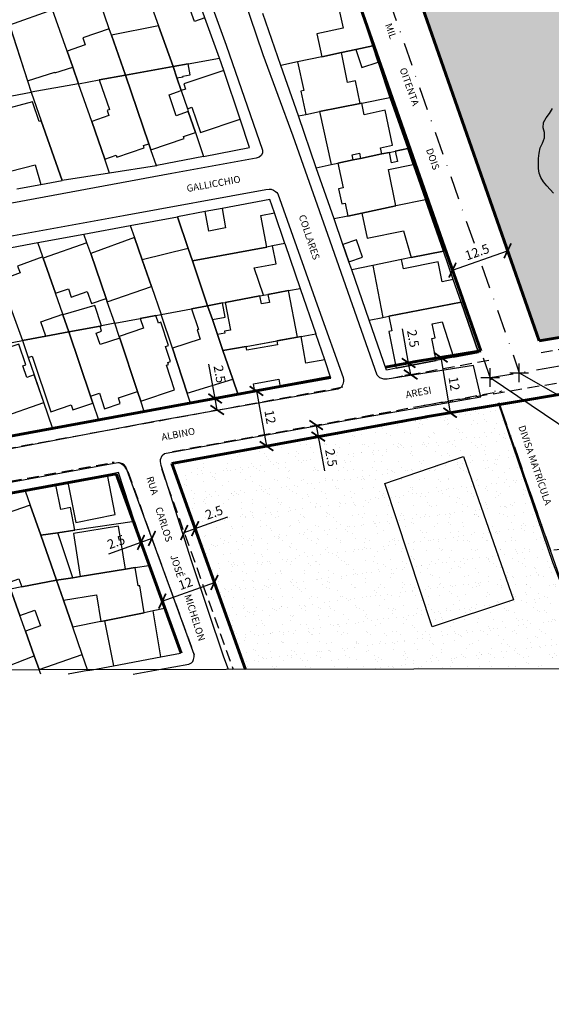
# Model space of a CAD drawing. Units: millimetres. Extents: x 277367 to 280728, y 1665691 to 1668896.
# Drawn here: x 280000 to 280114, y 1665957 to 1666168 of the extents above; entities that cross this region are included whole.
import ezdxf
from ezdxf.enums import TextEntityAlignment as Align

# ---------------------------------------------------------------- set-up
doc = ezdxf.new("R2010")
doc.units = ezdxf.units.MM
doc.header["$MEASUREMENT"] = 0
doc.header["$PDMODE"] = 2
doc.header["$PDSIZE"] = 2
doc.linetypes.add('DASHDOT', pattern=[1, 0.5, -0.25, 0, -0.25])
doc.linetypes.add('DASHED2', pattern=[0.375, 0.25, -0.125])
for name, color, linetype in [('_COORDENADAS_SIRGAS', 7, 'Continuous'), ('_cotas', 7, 'Continuous'), ('_eixo', 30, 'DASHDOT'), ('_meio fio', 7, 'DASHED2'), ('_textos', 7, 'Continuous'), ('Edificacoes', 2, 'Continuous'), ('Muro_Grade', 8, 'Continuous'), ('Topon_de_Vias', 7, 'Continuous'), ('V-AREA_VERDE', 3, 'Continuous')]:
    doc.layers.add(name, color=color, linetype=linetype)
doc.layers.add('_matrícula', color=5, linetype='DASHDOT', plot=False)
doc.layers.add('Malha', color=7, linetype='Continuous', plot=False)
for name, color, linetype, lineweight in [('_traçado por meio fio', 7, 'Continuous', 60), ('_traçado viário por coordenadas', 7, 'Continuous', 60), ('Pavimentacao_Asfaltica_Mfio', 10, 'Continuous', 30), ('Rio_Perene', 5, 'Continuous', 25)]:
    doc.layers.add(name, color=color, linetype=linetype, lineweight=lineweight)
doc.styles.add('Arial', font='arial.ttf', dxfattribs={"height": 1.5})
doc.styles.get("Standard").update_dxf_attribs({"font": 'arial.ttf'})
doc.dimstyles.new('AEROS UPV', dxfattribs={"dimtxt": 2, "dimasz": 2.5, "dimexe": 1.25, "dimexo": 0.625, "dimtad": 1, "dimdsep": 46, "dimtxsty": 'Standard', "dimblk": 'ARCHTICK', "dimcen": 2.5, "dimadec": 0, "dimazin": 0, "dimtfac": 1, "dimtmove": 0, "dimatfit": 3, "dimfxl": 1, "dimtzin": 0, "dimarcsym": 0})

# ---------------------------------------------------------------- blocks, each defined once
blk = doc.blocks.new('_ArchTick')
at = {"color": 0, "linetype": 'Continuous', "const_width": 0.15}
blk.add_lwpolyline([(-0.5, -0.5), (0.5, 0.5)], dxfattribs=at)
blk = doc.blocks.new('*D275')
at = {"layer": '_cotas', "color": 0, "lineweight": -2, "transparency": 16777216}
blk.add_line((280073.57, 1666272.77), (280073.89, 1666285.87), dxfattribs=at)
at = {"layer": 'Defpoints', "color": 0, "transparency": 16777216}
for p in [(280073.89, 1666285.87), (280069.33, 1666094.92)]:
    blk.add_point(p, dxfattribs=at)
at = {"layer": '_cotas', "color": 0, "lineweight": -2, "transparency": 16777216, "xscale": 2.5, "yscale": 2.5, "zscale": 2.5, "rotation": 88.63209771007051}
blk.add_blockref('_ArchTick', (280073.89, 1666285.87), dxfattribs=at)
at = {"layer": '_cotas', "color": 0, "transparency": 16777216, "insert": (280072.01, 1666276.41), "char_height": 2, "attachment_point": 5, "rotation": 88.6321}
blk.add_mtext('R191', dxfattribs=at)
blk = doc.blocks.new('*D276')
at = {"layer": '_cotas', "color": 0, "lineweight": -2, "transparency": 16777216}
blk.add_line((280080.32, 1666275.12), (280081.5, 1666294.55), dxfattribs=at)
at = {"layer": 'Defpoints', "color": 0, "transparency": 16777216}
for p in [(280081.5, 1666294.55), (280069.33, 1666094.92)]:
    blk.add_point(p, dxfattribs=at)
at = {"layer": '_cotas', "color": 0, "lineweight": -2, "transparency": 16777216, "xscale": 2.5, "yscale": 2.5, "zscale": 2.5, "rotation": 86.51000042477702}
blk.add_blockref('_ArchTick', (280081.5, 1666294.55), dxfattribs=at)
at = {"layer": '_cotas', "color": 0, "transparency": 16777216, "insert": (280078.9, 1666279), "char_height": 2, "attachment_point": 5, "rotation": 86.51}
blk.add_mtext('R200', dxfattribs=at)
blk = doc.blocks.new('*D277')
at = {"layer": '_cotas', "color": 0, "lineweight": -2, "transparency": 16777216}
blk.add_line((280076.09, 1666291.22), (280076.52, 1666303.8), dxfattribs=at)
at = {"layer": 'Defpoints', "color": 0, "transparency": 16777216}
for p in [(280076.52, 1666303.8), (280069.33, 1666094.92)]:
    blk.add_point(p, dxfattribs=at)
at = {"layer": '_cotas', "color": 0, "lineweight": -2, "transparency": 16777216, "xscale": 2.5, "yscale": 2.5, "zscale": 2.5, "rotation": 88.02800905295996}
blk.add_blockref('_ArchTick', (280076.52, 1666303.8), dxfattribs=at)
at = {"layer": '_cotas', "color": 0, "transparency": 16777216, "insert": (280074.57, 1666295.07), "char_height": 2, "attachment_point": 5, "rotation": 88.028}
blk.add_mtext('R209', dxfattribs=at)
blk = doc.blocks.new('*D283')
at = {"layer": '_cotas', "color": 0, "lineweight": -2, "transparency": 16777216}
blk.add_line((280048.12, 1666290.19), (280046.77, 1666302.7), dxfattribs=at)
at = {"layer": 'Defpoints', "color": 0, "transparency": 16777216}
for p in [(280046.77, 1666302.7), (280069.33, 1666094.92)]:
    blk.add_point(p, dxfattribs=at)
at = {"layer": '_cotas', "color": 0, "lineweight": -2, "transparency": 16777216, "xscale": 2.5, "yscale": 2.5, "zscale": 2.5, "rotation": 96.19714655006062}
blk.add_blockref('_ArchTick', (280046.77, 1666302.7), dxfattribs=at)
at = {"layer": '_cotas', "color": 0, "transparency": 16777216, "insert": (280049.35, 1666294.14), "char_height": 2, "attachment_point": 5, "rotation": 276.1971}
blk.add_mtext('R209', dxfattribs=at)
blk = doc.blocks.new('*D301')
at = {"layer": '_cotas', "color": 0, "lineweight": -2, "transparency": 16777216}
for p, q in [((280090.45, 1666095.29), (280091.69, 1666095.49)), ((280090.46, 1666095.29), (280092.44, 1666083.45)), ((280092.43, 1666083.45), (280093.67, 1666083.66))]:
    blk.add_line(p, q, dxfattribs=at)
at = {"layer": 'Defpoints', "color": 0, "transparency": 16777216}
for p in [(280089.83, 1666095.18), (280091.82, 1666083.35), (280092.44, 1666083.45)]:
    blk.add_point(p, dxfattribs=at)
at = {"layer": '_cotas', "color": 0, "lineweight": -2, "transparency": 16777216, "xscale": 2.5, "yscale": 2.5, "zscale": 2.5}
for p, rotation in [((280090.46, 1666095.29), 99.51902505505093), ((280092.44, 1666083.45), 279.5190250550509)]:
    blk.add_blockref('_ArchTick', p, dxfattribs=dict(at, rotation=rotation))
at = {"layer": '_cotas', "color": 0, "transparency": 16777216, "insert": (280093.06, 1666089.64), "char_height": 2, "attachment_point": 5, "rotation": 279.519}
blk.add_mtext('12', dxfattribs=at)
blk = doc.blocks.new('*D302')
at = {"layer": '_cotas', "color": 0, "lineweight": -2, "transparency": 16777216}
for p, q in [((280092.95, 1666113.99), (280104.75, 1666118.12)), ((280104.9, 1666117.69), (280105.16, 1666116.94)), ((280093.1, 1666113.56), (280093.36, 1666112.81))]:
    blk.add_line(p, q, dxfattribs=at)
at = {"layer": 'Defpoints', "color": 0, "transparency": 16777216}
for p in [(280104.69, 1666118.28), (280104.75, 1666118.12), (280092.89, 1666114.15)]:
    blk.add_point(p, dxfattribs=at)
at = {"layer": '_cotas', "color": 0, "lineweight": -2, "transparency": 16777216, "xscale": 2.5, "yscale": 2.5, "zscale": 2.5}
for p, rotation in [((280104.75, 1666118.12), 19.28512687398979), ((280092.95, 1666113.99), 199.2851268739898)]:
    blk.add_blockref('_ArchTick', p, dxfattribs=dict(at, rotation=rotation))
at = {"layer": '_cotas', "color": 0, "transparency": 16777216, "insert": (280098.3, 1666117.61), "char_height": 2, "attachment_point": 5, "rotation": 19.2851}
blk.add_mtext('12.5', dxfattribs=at)
blk = doc.blocks.new('*D332')
at = {"layer": '_cotas', "color": 0, "lineweight": -2, "transparency": 16777216}
for p, q in [((280083.55, 1666094.1), (280082.21, 1666101.42)), ((280083.42, 1666094.08), (280082.32, 1666093.88)), ((280084, 1666091.64), (280083.55, 1666094.1)), ((280083.87, 1666091.62), (280082.77, 1666091.42))]:
    blk.add_line(p, q, dxfattribs=at)
at = {"layer": 'Defpoints', "color": 0, "transparency": 16777216}
for p in [(280083.55, 1666094.1), (280084.04, 1666094.19), (280084.49, 1666091.73)]:
    blk.add_point(p, dxfattribs=at)
at = {"layer": '_cotas', "color": 0, "lineweight": -2, "transparency": 16777216, "xscale": 2.5, "yscale": 2.5, "zscale": 2.5}
for p, rotation in [((280083.55, 1666094.1), 100.4006907495841), ((280084, 1666091.64), 280.4006907495841)]:
    blk.add_blockref('_ArchTick', p, dxfattribs=dict(at, rotation=rotation))
at = {"layer": '_cotas', "color": 0, "transparency": 16777216, "insert": (280084.27, 1666099.29), "char_height": 2, "attachment_point": 5, "rotation": 280.4007}
blk.add_mtext('2.5', dxfattribs=at)
blk = doc.blocks.new('*D537')
at = {"layer": '_cotas', "color": 0, "lineweight": -2, "transparency": 16777216}
for p, q in [((280050.95, 1666088.12), (280053.12, 1666076.32)), ((280051.57, 1666088.23), (280052.18, 1666088.34)), ((280053.73, 1666076.43), (280054.35, 1666076.54))]:
    blk.add_line(p, q, dxfattribs=at)
at = {"layer": 'Defpoints', "color": 0, "transparency": 16777216}
for p in [(280050.95, 1666088.12), (280053.12, 1666076.32), (280053.12, 1666076.32)]:
    blk.add_point(p, dxfattribs=at)
at = {"layer": '_cotas', "color": 0, "lineweight": -2, "transparency": 16777216, "xscale": 2.5, "yscale": 2.5, "zscale": 2.5}
for p, rotation in [((280050.95, 1666088.12), 100.4006909599224), ((280053.12, 1666076.32), 280.4006909599224)]:
    blk.add_blockref('_ArchTick', p, dxfattribs=dict(at, rotation=rotation))
at = {"layer": '_cotas', "color": 0, "transparency": 16777216, "insert": (280053.64, 1666082.51), "char_height": 2, "attachment_point": 5, "rotation": 280.4007}
blk.add_mtext('12', dxfattribs=at)
blk = doc.blocks.new('*D538')
at = {"layer": '_cotas', "color": 0, "lineweight": -2, "transparency": 16777216}
for p, q in [((280063.75, 1666080.81), (280064.2, 1666078.35)), ((280064.36, 1666080.92), (280064.98, 1666081.04)), ((280064.2, 1666078.35), (280065.54, 1666071.03)), ((280064.81, 1666078.46), (280065.43, 1666078.58))]:
    blk.add_line(p, q, dxfattribs=at)
at = {"layer": 'Defpoints', "color": 0, "transparency": 16777216}
for p in [(280063.75, 1666080.81), (280064.2, 1666078.35), (280064.2, 1666078.35)]:
    blk.add_point(p, dxfattribs=at)
at = {"layer": '_cotas', "color": 0, "lineweight": -2, "transparency": 16777216, "xscale": 2.5, "yscale": 2.5, "zscale": 2.5}
for p, rotation in [((280063.75, 1666080.81), 100.4006909587403), ((280064.2, 1666078.35), 280.4006909587403)]:
    blk.add_blockref('_ArchTick', p, dxfattribs=dict(at, rotation=rotation))
at = {"layer": '_cotas', "color": 0, "transparency": 16777216, "insert": (280066.72, 1666073.76), "char_height": 2, "attachment_point": 5, "rotation": 280.4007}
blk.add_mtext('2.5', dxfattribs=at)
blk = doc.blocks.new('*D539')
at = {"layer": '_cotas', "color": 0, "lineweight": -2, "transparency": 16777216}
for p, q in [((280042.11, 1666086.5), (280040.77, 1666093.82)), ((280041.5, 1666086.38), (280040.88, 1666086.27)), ((280042.56, 1666084.04), (280042.11, 1666086.5)), ((280041.95, 1666083.93), (280041.33, 1666083.81))]:
    blk.add_line(p, q, dxfattribs=at)
at = {"layer": 'Defpoints', "color": 0, "transparency": 16777216}
for p in [(280042.11, 1666086.5), (280042.11, 1666086.5), (280042.56, 1666084.04)]:
    blk.add_point(p, dxfattribs=at)
at = {"layer": '_cotas', "color": 0, "lineweight": -2, "transparency": 16777216, "xscale": 2.5, "yscale": 2.5, "zscale": 2.5}
for p, rotation in [((280042.11, 1666086.5), 100.4006909679418), ((280042.56, 1666084.04), 280.4006909679419)]:
    blk.add_blockref('_ArchTick', p, dxfattribs=dict(at, rotation=rotation))
at = {"layer": '_cotas', "color": 0, "transparency": 16777216, "insert": (280042.83, 1666091.68), "char_height": 2, "attachment_point": 5, "rotation": 280.4007}
blk.add_mtext('2.5', dxfattribs=at)
blk = doc.blocks.new('*D776')
at = {"layer": '_cotas', "color": 0, "lineweight": -2, "transparency": 16777216}
for p, q in [((280037.84, 1666058.65), (280044.85, 1666061.15)), ((280035.28, 1666058.39), (280035.07, 1666058.98)), ((280035.49, 1666057.81), (280037.84, 1666058.65)), ((280037.63, 1666059.24), (280037.42, 1666059.82))]:
    blk.add_line(p, q, dxfattribs=at)
at = {"layer": 'Defpoints', "color": 0, "transparency": 16777216}
for p in [(280037.84, 1666058.65), (280037.84, 1666058.65), (280035.49, 1666057.81)]:
    blk.add_point(p, dxfattribs=at)
at = {"layer": '_cotas', "color": 0, "lineweight": -2, "transparency": 16777216, "xscale": 2.5, "yscale": 2.5, "zscale": 2.5}
for p, rotation in [((280035.49, 1666057.81), 199.68056361027), ((280037.84, 1666058.65), 19.68056361027016)]:
    blk.add_blockref('_ArchTick', p, dxfattribs=dict(at, rotation=rotation))
at = {"layer": '_cotas', "color": 0, "transparency": 16777216, "insert": (280041.97, 1666061.87), "char_height": 2, "attachment_point": 5, "rotation": 19.6806}
blk.add_mtext('2.5', dxfattribs=at)
blk = doc.blocks.new('*D777')
at = {"layer": '_cotas', "color": 0, "lineweight": -2, "transparency": 16777216}
for p, q in [((280026.02, 1666056.29), (280025.81, 1666056.88)), ((280028.58, 1666056.56), (280026.23, 1666055.7)), ((280028.37, 1666057.14), (280028.16, 1666057.73)), ((280026.23, 1666055.7), (280019.24, 1666053.16))]:
    blk.add_line(p, q, dxfattribs=at)
at = {"layer": 'Defpoints', "color": 0, "transparency": 16777216}
for p in [(280028.58, 1666056.56), (280026.23, 1666055.7), (280026.23, 1666055.7)]:
    blk.add_point(p, dxfattribs=at)
at = {"layer": '_cotas', "color": 0, "lineweight": -2, "transparency": 16777216, "xscale": 2.5, "yscale": 2.5, "zscale": 2.5}
for p, rotation in [((280026.23, 1666055.7), 199.9787515391794), ((280028.58, 1666056.56), 19.97875153917947)]:
    blk.add_blockref('_ArchTick', p, dxfattribs=dict(at, rotation=rotation))
at = {"layer": '_cotas', "color": 0, "transparency": 16777216, "insert": (280021, 1666055.55), "char_height": 2, "attachment_point": 5, "rotation": 19.9788}
blk.add_mtext('2.5', dxfattribs=at)
blk = doc.blocks.new('*D778')
at = {"layer": '_cotas', "color": 0, "lineweight": -2, "transparency": 16777216}
for p, q in [((280030.8, 1666043.14), (280041.96, 1666047.13)), ((280042.17, 1666046.54), (280042.38, 1666045.96)), ((280031.01, 1666042.55), (280031.22, 1666041.96))]:
    blk.add_line(p, q, dxfattribs=at)
at = {"layer": 'Defpoints', "color": 0, "transparency": 16777216}
for p in [(280041.96, 1666047.13), (280041.96, 1666047.13), (280030.8, 1666043.14)]:
    blk.add_point(p, dxfattribs=at)
at = {"layer": '_cotas', "color": 0, "lineweight": -2, "transparency": 16777216, "xscale": 2.5, "yscale": 2.5, "zscale": 2.5}
for p, rotation in [((280041.96, 1666047.13), 19.68056360519656), ((280030.8, 1666043.14), 199.6805636051966)]:
    blk.add_blockref('_ArchTick', p, dxfattribs=dict(at, rotation=rotation))
at = {"layer": '_cotas', "color": 0, "transparency": 16777216, "insert": (280035.83, 1666046.67), "char_height": 2, "attachment_point": 5, "rotation": 19.6806}
blk.add_mtext('12', dxfattribs=at)

msp = doc.modelspace()

# ---------------------------------------------------------------- hatches: boundary and pattern name
at = {"layer": 'V-AREA_VERDE'}
h = msp.add_hatch(dxfattribs=at)
h.set_pattern_fill('AR-SAND', color=256, scale=2, angle=0.00003, style=0)
h.set_pattern_definition([(37.50003237, (0, 0), (-0.125988893, 3.853647467), [0, -3.04, 0, -3.4, 0, -3.25]), (7.50003237, (0, 0), (3.539550222, 5.64429413), [0, -1.64, 0, -2.74, 0, -1.05]), (327.50003237, (-2.46, -1e-06), (6.228283717, 0.0113216255), [0, -1, 0, -3.6, 0, -4.7]), (317.50003237, (-2.46, -1e-06), (6.012252218, 1.755354526), [0, -0.5, 0, -2.36, 0, -2.7])])
h.paths.add_polyline_path([(280111.501, 1666098.816), (280191.861, 1666112.291, -0.1148139), (280165.155, 1666154.397), (280137.398, 1666233.723), (280133.52, 1666233.321), (280129.5, 1666234.02), (280125.41, 1666237.24), (280122.1, 1666241.69), (280119.04, 1666252.34), (280117.51, 1666261), (280114.449, 1666270.4), (280110.497, 1666283.356), (280083.715, 1666285.38, 0.048825), (280046.51, 1666284.554), (280078.457, 1666193.254)])
h.paths.add_polyline_path([(280120.948, 1666280.734), (280115.405, 1666272.528), (280116.48, 1666268.93), (280119.66, 1666258.63), (280121, 1666254.01), (280122.83, 1666244.3), (280126.25, 1666238.37), (280129.54, 1666236.12), (280134.55, 1666235.291), (280136.714, 1666235.678)], flags=17)
h.paths.add_polyline_path([(280120.948, 1666280.734), (280120.29, 1666282.617), (280112.208, 1666283.227), (280115.405, 1666272.528)], flags=17)
h.paths.add_polyline_path([(280112.208, 1666283.227), (280110.497, 1666283.356), (280114.299, 1666270.892), (280115.405, 1666272.528)], flags=17)
h.paths.add_polyline_path([(280122.1, 1666241.69), (280125.41, 1666237.24), (280129.5, 1666234.02), (280133.52, 1666233.321), (280137.398, 1666233.723), (280136.714, 1666235.678), (280134.55, 1666235.291), (280129.54, 1666236.12), (280126.25, 1666238.37), (280122.83, 1666244.3), (280121, 1666254.01), (280119.66, 1666258.63), (280116.48, 1666268.93), (280115.405, 1666272.528), (280114.299, 1666270.892), (280114.449, 1666270.4), (280117.51, 1666261), (280119.04, 1666252.34)], flags=16)
h.paths.add_polyline_path([(280088.732, 1666271.165), (280088.732, 1666263.087), (280111.115, 1666263.088), (280111.115, 1666271.166)], flags=24)
h.paths.add_polyline_path([(280077.152, 1666275.427), (280080.21, 1666275.24), (280080.657, 1666282.574), (280077.6, 1666282.76)], flags=24)
h.paths.add_polyline_path([(280070.4, 1666272.962), (280073.463, 1666272.889), (280073.629, 1666279.855), (280070.566, 1666279.928)], flags=24)
h.paths.add_polyline_path([(280154.348, 1666119.98), (280154.349, 1666111.903), (280176.716, 1666111.903), (280176.716, 1666119.981)], flags=24)
h.paths.add_polyline_path([(280130.914, 1666164.679), (280130.914, 1666156.604), (280153.275, 1666156.604), (280153.275, 1666164.68)], flags=24)
h.paths.add_polyline_path([(280142.64, 1666135.815), (280142.64, 1666127.737), (280166.642, 1666127.738), (280166.642, 1666135.815)], flags=24)
h.paths.add_polyline_path([(280066.696, 1666235.716), (280067.708, 1666232.825), (280073.599, 1666234.886), (280072.588, 1666237.778)], flags=24)
h.paths.add_polyline_path([(280081.606, 1666210.319), (280081.606, 1666202.243), (280103.587, 1666202.244), (280103.587, 1666210.32)], flags=24)
h.paths.add_polyline_path([(280079.122, 1666222.298), (280079.122, 1666214.22), (280101.49, 1666214.221), (280101.49, 1666222.299)], flags=24)
h = msp.add_hatch(dxfattribs=at)
h.set_pattern_fill('AR-SAND', color=256, scale=2, angle=0.00003, style=0)
h.set_pattern_definition([(37.50003237, (0, 0), (-0.125988893, 3.853647467), [0, -3.04, 0, -3.4, 0, -3.25]), (7.50003237, (0, 0), (3.539550222, 5.64429413), [0, -1.64, 0, -2.74, 0, -1.05]), (327.50003237, (-2.46, -1e-06), (6.228283717, 0.0113216255), [0, -1, 0, -3.6, 0, -4.7]), (317.50003237, (-2.46, -1e-06), (6.012252218, 1.755354526), [0, -0.5, 0, -2.36, 0, -2.7])])
h.paths.add_polyline_path([(280103.013, 1666085.225), (280032.853, 1666072.597), (280048.628, 1666028.491), (280122.817, 1666028.626)])
h = msp.add_hatch(dxfattribs=at)
h.set_pattern_fill('AR-SAND', color=256, scale=2, angle=-0.00017, style=0)
h.set_pattern_definition([(37.49982743, (0, 0), (-0.125975109, 3.8536479175), [0, -3.04, 0, -3.4, 0, -3.25]), (7.49982743, (0, 0), (3.539570411, 5.64428147), [0, -1.64, 0, -2.74, 0, -1.05]), (327.49982743, (-2.46, 7e-06), (6.2282837576, 0.011299348), [0, -1, 0, -3.6, 0, -4.7]), (317.49982743, (-2.46, 7e-06), (6.012258496, 1.755333021), [0, -0.5, 0, -2.36, 0, -2.7])])
h.paths.add_polyline_path([(280078.016, 1666024.971), (280107.912, 1666024.971), (280107.912, 1666003.751), (280078.016, 1666003.751)], flags=9)
h.paths.add_polyline_path([(280042.002, 1666060.617), (280046.44, 1666062.133), (280047.424, 1666059.254), (280042.985, 1666057.738)], flags=9)
h.paths.add_polyline_path([(280076.487, 1665959.696), (280080.926, 1665961.212), (280081.909, 1665958.333), (280077.471, 1665956.817)], flags=9)

# ---------------------------------------------------------------- linework, layer by layer
at = {"layer": '_COORDENADAS_SIRGAS'}
for points in [[(280101.002, 1666090.972), (280130.19, 1666071.272), (280157.776, 1666071.272)], [(280107.257, 1666092.021), (280126.791, 1666080.869), (280154.377, 1666080.869)]]:
    msp.add_lwpolyline(points, dxfattribs=at)
at = {"layer": '_eixo', "ltscale": 10}
for p, q in [((280072.558, 1666191.19), (280107.257, 1666092.021)), ((280101.002, 1666090.972), (280210.583, 1666109.347))]:
    msp.add_line(p, q, dxfattribs=at)
at = {"layer": '_matrícula', "ltscale": 10}
for p in [(279989.448, 1666409.791), (280350.646, 1666078.899)]:
    msp.add_line(p, (280113.958, 1666053.946), dxfattribs=at)
at = {"layer": '_meio fio', "ltscale": 10}
for p, q in [((280111.915, 1666096.351), (280192.274, 1666109.826)), ((280086.847, 1666085.049), (280203.228, 1666104.565)), ((280079.859, 1666090.883), (280101.328, 1666094.824)), ((279926.842, 1666062.798), (280070.177, 1666089.106)), ((280032.991, 1666075.164), (280103.617, 1666088.127)), ((279928.106, 1666055.913), (280020.024, 1666072.784)), ((280030.59, 1666071.499), (280045.975, 1666028.486)), ((280023.385, 1666070.858), (280037.618, 1666031.709))]:
    msp.add_line(p, q, dxfattribs=at)
msp.add_arc((280020.566, 1666069.833), 3, 19.97875, 100.40069, dxfattribs=at)
at = {"layer": '_textos'}
for p in [(280101.002, 1666090.972), (280107.257, 1666092.021)]:
    msp.add_point(p, dxfattribs=at)
at = {"layer": '_traçado por meio fio'}
for p, q in [((280078.596, 1666093.193), (280085.185, 1666094.403)), ((279926.391, 1666065.257), (280066.851, 1666091.038)), ((280032.853, 1666072.597), (280087.351, 1666082.6)), ((279928.557, 1666053.454), (280020.891, 1666070.401))]:
    msp.add_line(p, q, dxfattribs=at)
at = {"layer": '_traçado por meio fio', "ltscale": 10}
for p, q in [((280032.853, 1666072.597), (280048.628, 1666028.491)), ((280020.891, 1666070.401), (280034.848, 1666032.012))]:
    msp.add_line(p, q, dxfattribs=at)
at = {"layer": '_traçado viário por coordenadas'}
for p, q in [((280078.457, 1666193.254), (280111.501, 1666098.816)), ((280068.345, 1666184.306), (280098.992, 1666096.719)), ((280111.501, 1666098.816), (280191.861, 1666112.291)), ((280087.26, 1666082.584), (280203.642, 1666102.099)), ((280084.67, 1666094.317), (280098.992, 1666096.719))]:
    msp.add_line(p, q, dxfattribs=at)
at = {"layer": 'Edificacoes', "flags": 128}
for points in [[(280043.056, 1666159.381), (280039.936, 1666167.991), (280037.698, 1666167.18), (280036.825, 1666169.589), (280039.063, 1666170.4), (280037.222, 1666175.48), (280027.897, 1666172.143), (280030, 1666166.268), (280033.112, 1666157.572), (280036.329, 1666158.157), (280043.056, 1666159.381)], [(280075.878, 1666161.992), (280072.157, 1666173.151), (280070.899, 1666172.883), (280068.138, 1666172.296), (280069.528, 1666165.779), (280063.928, 1666164.585), (280064.977, 1666159.667), (280069.179, 1666160.563), (280072.262, 1666161.221), (280075.878, 1666161.992)], [(280011.603, 1666157.458), (280010.384, 1666160.887), (280007.255, 1666169.698), (279998.082, 1666166.439), (280001.942, 1666154.474), (280007.757, 1666156.35), (280007.796, 1666156.23), (280011.603, 1666157.458)], [(280033.112, 1666157.572), (280030, 1666166.268), (280019.92, 1666164.282), (280022.88, 1666155.712), (280033.112, 1666157.572)], [(280011.603, 1666157.458), (280012.87, 1666153.891), (280017.298, 1666154.697), (280022.88, 1666155.712), (280019.92, 1666164.282), (280019.442, 1666165.665), (280013.762, 1666163.703), (280014.271, 1666162.23), (280010.384, 1666160.887), (280011.603, 1666157.458)], [(280075.878, 1666161.992), (280072.262, 1666161.221), (280073.558, 1666157.335), (280077.043, 1666158.498), (280075.878, 1666161.992)], [(280069.179, 1666160.563), (280064.977, 1666159.667), (280059.784, 1666158.559), (280061.087, 1666152.45), (280060.456, 1666152.316), (280061.522, 1666147.32), (280064.439, 1666147.91), (280073.163, 1666149.674), (280072.189, 1666154.49), (280070.477, 1666154.143), (280069.179, 1666160.563)], [(280028.369, 1666139.737), (280035.445, 1666142.169), (280035.303, 1666142.583), (280037.874, 1666143.466), (280036.369, 1666147.924), (280033.754, 1666147.042), (280032.241, 1666151.523), (280034.856, 1666152.406), (280034.847, 1666152.432), (280033.939, 1666155.121), (280033.112, 1666157.572), (280022.88, 1666155.712), (280027.916, 1666141.053), (280028.369, 1666139.737)], [(280033.939, 1666155.121), (280035.248, 1666155.359), (280035.218, 1666155.521), (280036.758, 1666155.801), (280036.329, 1666158.157), (280033.112, 1666157.572), (280033.939, 1666155.121)], [(280022.88, 1666155.712), (280017.298, 1666154.697), (280019.497, 1666148.372), (280018.954, 1666148.183), (280019.349, 1666147.049), (280015.691, 1666145.777), (280018.482, 1666137.748), (280020.896, 1666138.577), (280021.042, 1666138.152), (280026.94, 1666140.178), (280026.774, 1666140.661), (280027.916, 1666141.053), (280022.88, 1666155.712)], [(280034.847, 1666152.432), (280034.856, 1666152.406), (280036.16, 1666148.542), (280037.123, 1666148.868), (280038.966, 1666143.409), (280047.445, 1666146.271), (280043.958, 1666156.687), (280035.415, 1666153.827), (280035.777, 1666152.744), (280034.847, 1666152.432)], [(280009.383, 1666133.169), (280004.884, 1666145.927), (280004.451, 1666145.774), (280002.969, 1666149.975), (279996.074, 1666148.119), (279996.89, 1666144.77), (279997.167, 1666144.838), (279997.549, 1666143.272), (279995.597, 1666142.797), (279996.075, 1666141.439), (279998.282, 1666135.172), (280003.54, 1666136.513), (280004.778, 1666132.319), (280009.383, 1666133.169)], [(280066.963, 1666136.583), (280068.418, 1666136.889), (280071.687, 1666137.575), (280071.457, 1666138.668), (280073.009, 1666138.994), (280073.238, 1666137.9), (280077.838, 1666138.866), (280077.561, 1666140.184), (280080.089, 1666140.715), (280078.519, 1666148.191), (280074.025, 1666147.248), (280073.501, 1666149.743), (280073.163, 1666149.674), (280064.439, 1666147.91), (280066.963, 1666136.583)], [(280073.238, 1666137.9), (280071.687, 1666137.575), (280068.418, 1666136.889), (280069.536, 1666131.587), (280068.564, 1666131.382), (280069.239, 1666128.183), (280069.982, 1666128.339), (280070.568, 1666125.562), (280073.563, 1666126.194), (280080.839, 1666127.729), (280079.209, 1666135.494), (280084.544, 1666136.613), (280083.358, 1666140.025), (280080.671, 1666139.461), (280081.141, 1666137.225), (280079.891, 1666136.963), (280079.422, 1666139.198), (280077.838, 1666138.866), (280073.238, 1666137.9)], [(280037.255, 1666115.964), (280053.153, 1666118.928), (280051.892, 1666125.689), (280054.802, 1666126.232), (280053.824, 1666129.089), (280043.587, 1666127.187), (280044.364, 1666123.001), (280040.746, 1666122.329), (280039.968, 1666126.515), (280034.054, 1666125.417), (280036.36, 1666118.607), (280037.255, 1666115.964)], [(280090.989, 1666118.073), (280087.168, 1666129.064), (280080.839, 1666127.729), (280073.563, 1666126.194), (280074.703, 1666120.791), (280082.426, 1666122.421), (280084.095, 1666116.66), (280090.989, 1666118.073)], [(280018.785, 1666107.9), (280015.454, 1666117.514), (280014.663, 1666119.797), (280005.299, 1666116.553), (280007.909, 1666109.029), (280010.697, 1666109.996), (280011.311, 1666108.225), (280014.735, 1666109.413), (280015.638, 1666106.808), (280018.785, 1666107.9)], [(280019.018, 1666107.225), (280028.481, 1666110.503), (280026.501, 1666116.188), (280024.836, 1666120.97), (280015.454, 1666117.514), (280018.785, 1666107.9), (280019.018, 1666107.225)], [(280070.771, 1666115.753), (280073.667, 1666116.758), (280072.386, 1666120.451), (280069.49, 1666119.447), (280070.771, 1666115.753)], [(280040.511, 1666106.345), (280037.255, 1666115.964), (280036.36, 1666118.607), (280026.501, 1666116.188), (280028.481, 1666110.503), (280030.579, 1666104.477), (280037.081, 1666105.7), (280040.511, 1666106.345)], [(280040.511, 1666106.345), (280043.719, 1666106.948), (280044.294, 1666107.056), (280051.701, 1666108.449), (280052.505, 1666108.6), (280050.466, 1666114.455), (280055.148, 1666115.328), (280054.432, 1666119.167), (280053.153, 1666118.928), (280037.255, 1666115.964), (280040.511, 1666106.345)], [(280005.299, 1666116.553), (280005.206, 1666116.822), (279999.788, 1666114.847), (280000.32, 1666113.388), (279996.146, 1666111.866), (279999.139, 1666103.658), (280000.876, 1666098.893), (280005.839, 1666099.826), (280004.768, 1666102.913), (280009.466, 1666104.543), (280007.909, 1666109.029), (280005.299, 1666116.553)], [(280075.854, 1666114.972), (280078.047, 1666103.858), (280079.344, 1666104.112), (280094.793, 1666107.13), (280093.106, 1666111.984), (280090.732, 1666111.498), (280089.86, 1666115.752), (280082.437, 1666114.231), (280082.026, 1666116.237), (280075.854, 1666114.972)], [(280043.792, 1666096.769), (280048.738, 1666097.652), (280055.333, 1666098.831), (280059.73, 1666099.616), (280057.85, 1666109.605), (280053.406, 1666108.769), (280053.724, 1666107.08), (280052.019, 1666106.76), (280051.701, 1666108.449), (280044.294, 1666107.056), (280045.402, 1666101.158), (280044.131, 1666100.919), (280044.209, 1666100.503), (280042.615, 1666100.204), (280043.792, 1666096.769)], [(280040.511, 1666106.345), (280041.527, 1666103.38), (280044.292, 1666103.9), (280043.719, 1666106.948), (280040.511, 1666106.345)], [(280098.53, 1666096.382), (280094.793, 1666107.13), (280079.344, 1666104.112), (280079.952, 1666101.001), (280079.32, 1666100.877), (280080.86, 1666092.993), (280089.421, 1666094.635), (280088.521, 1666099.329), (280089.205, 1666099.46), (280088.622, 1666102.499), (280090.726, 1666102.902), (280093.131, 1666095.346), (280098.53, 1666096.382)], [(280010.78, 1666100.755), (280017.514, 1666102.021), (280017.806, 1666102.076), (280016.341, 1666106.383), (280009.512, 1666104.41), (280010.78, 1666100.755)], [(280043.792, 1666096.769), (280042.615, 1666100.204), (280041.527, 1666103.38), (280040.511, 1666106.345), (280037.081, 1666105.7), (280038.53, 1666101.288), (280038.247, 1666101.195), (280038.902, 1666099.199), (280032.955, 1666097.245), (280036.111, 1666087.64), (280045.899, 1666090.621), (280043.792, 1666096.769)], [(280021.669, 1666099.453), (280025.472, 1666088.033), (280026.167, 1666085.947), (280033.432, 1666088.366), (280031.67, 1666093.656), (280032.14, 1666093.812), (280031.999, 1666094.234), (280032.54, 1666094.415), (280031.47, 1666097.627), (280032.111, 1666097.84), (280030.452, 1666102.822), (280029.964, 1666102.66), (280029.431, 1666104.261), (280026.081, 1666103.632), (280026.776, 1666101.544), (280021.552, 1666099.804), (280021.669, 1666099.453)], [(280000.876, 1666098.893), (280002.101, 1666095.31), (280002.909, 1666095.583), (280006.944, 1666083.672), (280011.264, 1666085.135), (280011.632, 1666084.049), (280015.944, 1666085.509), (280015.441, 1666086.995), (280010.78, 1666100.755), (280005.839, 1666099.826), (280000.876, 1666098.893)], [(280010.78, 1666100.755), (280015.441, 1666086.995), (280017.32, 1666087.631), (280018.443, 1666084.315), (280021.805, 1666085.455), (280021.399, 1666086.653), (280025.472, 1666088.033), (280021.669, 1666099.453), (280017.456, 1666098.051), (280016.635, 1666100.515), (280017.746, 1666100.885), (280017.514, 1666102.021), (280010.78, 1666100.755)], [(280055.333, 1666098.831), (280055.482, 1666097.996), (280048.887, 1666096.818), (280048.738, 1666097.652), (280043.792, 1666096.769), (280045.899, 1666090.621), (280047.035, 1666087.304), (280050.6, 1666087.94), (280050.295, 1666089.646), (280055.753, 1666090.621), (280056.058, 1666088.915), (280066.914, 1666090.853), (280065.58, 1666094.75), (280061.552, 1666094.031), (280060.528, 1666099.759), (280059.73, 1666099.616), (280055.333, 1666098.831)], [(279990.853, 1666097.008), (279991.743, 1666094.511), (279996.08, 1666082.346), (280005.398, 1666085.668), (280003.378, 1666091.575), (280001.752, 1666091.019), (280000.897, 1666093.521), (280001.533, 1666093.738), (280000.032, 1666098.128), (279996.525, 1666096.929), (279997.018, 1666095.487), (279995.707, 1666095.039), (279995.298, 1666096.236), (279994.635, 1666096.009), (279994.086, 1666097.616), (279990.853, 1666097.008)], [(280019.035, 1666070.191), (280010.574, 1666068.542), (280012.241, 1666059.991), (280020.702, 1666061.641), (280019.035, 1666070.191)], [(280004.757, 1666057.218), (280008.386, 1666057.757), (280012.076, 1666058.305), (280011.126, 1666063.179), (280009.048, 1666062.774), (280008.02, 1666068.044), (280001.416, 1666066.756), (280002.487, 1666063.697), (280004.757, 1666057.218)], [(280008.131, 1666047.584), (280004.757, 1666057.218), (280002.487, 1666063.697), (279993.6, 1666060.584), (279998.275, 1666047.237), (280000.096, 1666047.875), (280000.696, 1666046.162), (280008.131, 1666047.584)], [(280022.926, 1666049.966), (280021.441, 1666059.191), (280011.74, 1666057.63), (280013.226, 1666048.404), (280022.926, 1666049.966)], [(280004.757, 1666057.218), (280008.131, 1666047.584), (280011.611, 1666048.144), (280008.386, 1666057.757), (280004.757, 1666057.218)], [(280011.611, 1666048.144), (280008.131, 1666047.584), (280009.602, 1666043.351), (280016.71, 1666044.495), (280017.632, 1666038.766), (280018.434, 1666038.928), (280026.903, 1666040.637), (280025.97, 1666046.434), (280025.629, 1666046.379), (280024.998, 1666050.3), (280022.926, 1666049.966), (280013.226, 1666048.404), (280011.611, 1666048.144)], [(280000.696, 1666046.162), (279998.279, 1666045.7), (280000.292, 1666040.037), (280003.482, 1666041.171), (280004.679, 1666037.801), (280001.49, 1666036.668), (280003.368, 1666031.387), (280004.388, 1666028.518), (280013.639, 1666031.732), (280011.617, 1666037.552), (280009.602, 1666043.351), (280008.131, 1666047.584), (280000.696, 1666046.162)], [(280026.903, 1666040.637), (280018.434, 1666038.928), (280020.378, 1666029.294), (280030.514, 1666031.18), (280028.845, 1666041.029), (280026.903, 1666040.637)]]:
    msp.add_lwpolyline(points, close=True, dxfattribs=at)
msp.add_lwpolyline([(279995.636, 1666028.394), (280003.368, 1666031.387), (280001.49, 1666036.668), (280000.292, 1666040.037), (279998.279, 1666045.7), (279988.163, 1666043.765)], dxfattribs=at)
at = {"layer": 'Malha', "flags": 128}
msp.add_lwpolyline([(279762.382, 1666582.244), (280244.231, 1666583.12), (280245.226, 1666028.848), (279763.401, 1666027.972), (279762.382, 1666582.244)], close=True, dxfattribs=at)
at = {"layer": 'Muro_Grade', "flags": 128}
for points in [[(280043.056, 1666159.381), (280039.936, 1666167.991), (280039.063, 1666170.4), (280036.218, 1666178.25), (280026.343, 1666176.487)], [(280026.343, 1666176.487), (280027.897, 1666172.143), (280030, 1666166.268), (280033.112, 1666157.572)], [(280022.88, 1666155.712), (280019.92, 1666164.282), (280019.442, 1666165.665), (280016.323, 1666174.698)], [(280012.87, 1666153.891), (280011.603, 1666157.458), (280010.384, 1666160.887), (280007.255, 1666169.698), (280006.117, 1666172.901)], [(280072.157, 1666173.151), (280075.878, 1666161.992)], [(279996.535, 1666171.215), (280001.942, 1666154.474), (280002.726, 1666152.047)], [(280056.191, 1666157.793), (280052.327, 1666168.935)], [(280075.878, 1666161.992), (280072.262, 1666161.221), (280069.179, 1666160.563), (280064.977, 1666159.667), (280059.784, 1666158.559), (280056.191, 1666157.793)], [(280075.878, 1666161.992), (280077.043, 1666158.498), (280079.555, 1666150.967)], [(280033.112, 1666157.572), (280022.88, 1666155.712)], [(280033.112, 1666157.572), (280036.329, 1666158.157), (280043.056, 1666159.381)], [(280033.112, 1666157.572), (280033.939, 1666155.121), (280034.847, 1666152.432), (280034.856, 1666152.406), (280036.16, 1666148.542), (280036.369, 1666147.924), (280037.874, 1666143.466), (280039.613, 1666138.312)], [(280039.613, 1666138.312), (280049.461, 1666140.251), (280047.445, 1666146.271), (280043.958, 1666156.687), (280043.056, 1666159.381)], [(280059.934, 1666146.999), (280056.191, 1666157.793)], [(280012.87, 1666153.891), (280017.298, 1666154.697), (280022.88, 1666155.712)], [(280029.539, 1666136.332), (280028.369, 1666139.737), (280027.916, 1666141.053), (280022.88, 1666155.712)], [(280012.87, 1666153.891), (280002.726, 1666152.047)], [(280019.521, 1666134.76), (280018.482, 1666137.748), (280015.691, 1666145.777), (280012.87, 1666153.891)], [(279992.971, 1666150.254), (279995.484, 1666150.716), (280002.726, 1666152.047)], [(280002.726, 1666152.047), (280004.884, 1666145.927), (280009.383, 1666133.169)], [(280059.934, 1666146.999), (280061.522, 1666147.32), (280064.439, 1666147.91), (280073.163, 1666149.674), (280073.501, 1666149.743), (280079.555, 1666150.967)], [(280079.555, 1666150.967), (280083.358, 1666140.025)], [(280063.779, 1666135.915), (280059.934, 1666146.999)], [(280063.779, 1666135.915), (280066.963, 1666136.583), (280068.418, 1666136.889), (280071.687, 1666137.575), (280073.238, 1666137.9), (280077.838, 1666138.866), (280079.422, 1666139.198), (280080.671, 1666139.461), (280083.358, 1666140.025)], [(280083.358, 1666140.025), (280084.544, 1666136.613), (280087.168, 1666129.064)], [(280039.613, 1666138.312), (280029.636, 1666136.347), (280029.539, 1666136.332)], [(280019.521, 1666134.76), (280009.383, 1666133.169)], [(280029.539, 1666136.332), (280019.521, 1666134.76)], [(280067.587, 1666124.934), (280063.779, 1666135.915)], [(279999.622, 1666131.367), (280004.778, 1666132.319), (280009.383, 1666133.169)], [(280057.053, 1666119.656), (280054.802, 1666126.232), (280053.824, 1666129.089), (280043.587, 1666127.187), (280039.968, 1666126.515), (280034.054, 1666125.417)], [(280087.168, 1666129.064), (280080.839, 1666127.729), (280073.563, 1666126.194), (280070.568, 1666125.562), (280067.587, 1666124.934)], [(280087.168, 1666129.064), (280090.989, 1666118.073)], [(280023.942, 1666123.538), (280034.054, 1666125.417)], [(280037.255, 1666115.964), (280036.36, 1666118.607), (280034.054, 1666125.417)], [(280071.361, 1666114.052), (280070.771, 1666115.753), (280069.49, 1666119.447), (280067.587, 1666124.934)], [(280004.151, 1666119.862), (280014.006, 1666121.693)], [(280014.006, 1666121.693), (280023.942, 1666123.538)], [(280020.619, 1666102.605), (280019.018, 1666107.225), (280018.785, 1666107.9), (280015.454, 1666117.514), (280014.663, 1666119.797), (280014.006, 1666121.693)], [(280023.942, 1666123.538), (280024.836, 1666120.97), (280026.501, 1666116.188), (280028.481, 1666110.503), (280030.579, 1666104.477)], [(279993.923, 1666117.963), (280004.151, 1666119.862)], [(280010.78, 1666100.755), (280009.512, 1666104.41), (280009.466, 1666104.543), (280007.909, 1666109.029), (280005.299, 1666116.553), (280005.206, 1666116.822), (280004.151, 1666119.862)], [(280057.053, 1666119.656), (280054.432, 1666119.167), (280053.153, 1666118.928), (280037.255, 1666115.964)], [(280057.053, 1666119.656), (280060.334, 1666110.072)], [(279993.923, 1666117.963), (279995.156, 1666114.581), (279996.146, 1666111.866), (279999.139, 1666103.658), (280000.876, 1666098.893)], [(280090.989, 1666118.073), (280084.095, 1666116.66), (280082.026, 1666116.237), (280075.854, 1666114.972), (280071.361, 1666114.052)], [(280094.793, 1666107.13), (280093.106, 1666111.984), (280090.989, 1666118.073)], [(280040.511, 1666106.345), (280037.255, 1666115.964)], [(280075.097, 1666103.282), (280071.361, 1666114.052)], [(280040.511, 1666106.345), (280043.719, 1666106.948), (280044.294, 1666107.056), (280051.701, 1666108.449), (280052.505, 1666108.6), (280053.406, 1666108.769), (280057.85, 1666109.605), (280060.334, 1666110.072)], [(280060.334, 1666110.072), (280063.673, 1666100.321)], [(280094.793, 1666107.13), (280098.53, 1666096.382), (280093.131, 1666095.346), (280089.421, 1666094.635), (280080.86, 1666092.993), (280078.802, 1666092.598), (280075.097, 1666103.282)], [(280075.097, 1666103.282), (280078.047, 1666103.858), (280079.344, 1666104.112), (280094.793, 1666107.13)], [(280030.579, 1666104.477), (280037.081, 1666105.7), (280040.511, 1666106.345)], [(280040.511, 1666106.345), (280041.527, 1666103.38), (280042.615, 1666100.204), (280043.792, 1666096.769)], [(280020.619, 1666102.605), (280026.081, 1666103.632), (280029.431, 1666104.261), (280030.579, 1666104.477)], [(280036.82, 1666085.48), (280036.111, 1666087.64), (280032.955, 1666097.245), (280030.579, 1666104.477)], [(280000.876, 1666098.893), (280005.839, 1666099.826), (280010.78, 1666100.755)], [(280020.619, 1666102.605), (280017.806, 1666102.076), (280017.514, 1666102.021), (280010.78, 1666100.755)], [(280010.78, 1666100.755), (280015.441, 1666086.995), (280015.944, 1666085.509), (280017.144, 1666081.968)], [(280026.912, 1666083.711), (280026.167, 1666085.947), (280025.472, 1666088.033), (280021.669, 1666099.453), (280021.552, 1666099.804), (280020.619, 1666102.605)], [(279990.853, 1666097.008), (279994.086, 1666097.616), (280000.876, 1666098.893)], [(280000.876, 1666098.893), (280002.101, 1666095.31), (280003.378, 1666091.575), (280007.305, 1666080.092)], [(280043.792, 1666096.769), (280048.738, 1666097.652), (280059.73, 1666099.616), (280060.528, 1666099.759), (280063.673, 1666100.321)], [(280047.035, 1666087.304), (280050.6, 1666087.94), (280056.058, 1666088.915), (280066.914, 1666090.853), (280065.58, 1666094.75), (280063.673, 1666100.321)], [(280047.035, 1666087.304), (280045.899, 1666090.621), (280043.792, 1666096.769)], [(280036.82, 1666085.48), (280047.035, 1666087.304)], [(280017.144, 1666081.968), (280026.912, 1666083.711)], [(280026.912, 1666083.711), (280036.82, 1666085.48)], [(280102.7, 1666085.576), (280114.396, 1666051.449), (280123.312, 1666028.627)], [(280007.305, 1666080.092), (280017.144, 1666081.968)], [(279997.546, 1666078.232), (280007.305, 1666080.092)], [(280024.832, 1666060.198), (280021.38, 1666070.648), (280019.035, 1666070.191), (280010.574, 1666068.542), (280008.02, 1666068.044), (280001.416, 1666066.756)], [(279991.509, 1666064.825), (280001.416, 1666066.756)], [(280001.416, 1666066.756), (280002.487, 1666063.697), (280004.757, 1666057.218)], [(280024.832, 1666060.198), (280012.076, 1666058.305), (280008.386, 1666057.757), (280004.757, 1666057.218)], [(280024.832, 1666060.198), (280027.945, 1666050.774)], [(280008.131, 1666047.584), (280004.757, 1666057.218)], [(280008.131, 1666047.584), (280011.611, 1666048.144), (280013.226, 1666048.404), (280022.926, 1666049.966), (280024.998, 1666050.3), (280027.945, 1666050.774)], [(280027.945, 1666050.774), (280031.273, 1666041.52)], [(280008.131, 1666047.584), (280000.696, 1666046.162), (279998.279, 1666045.7)], [(280008.131, 1666047.584), (280009.602, 1666043.351), (280011.617, 1666037.552)], [(280004.426, 1666028.41), (280004.388, 1666028.518), (280003.368, 1666031.387), (280001.49, 1666036.668), (280000.292, 1666040.037), (279998.279, 1666045.7)], [(280031.273, 1666041.52), (280028.845, 1666041.029), (280026.903, 1666040.637), (280018.434, 1666038.928), (280017.632, 1666038.766), (280011.617, 1666037.552)], [(280015.744, 1666028.431), (280020.378, 1666029.294), (280030.514, 1666031.18), (280034.709, 1666031.961), (280031.273, 1666041.52)], [(280014.786, 1666028.429), (280013.639, 1666031.732), (280011.617, 1666037.552)], [(280004.759, 1666027.474), (280004.426, 1666028.41)], [(280014.843, 1666028.263), (280010.6, 1666027.474)], [(280014.843, 1666028.263), (280014.786, 1666028.429)], [(280014.843, 1666028.263), (280015.744, 1666028.431)]]:
    msp.add_lwpolyline(points, dxfattribs=at)
msp.add_lwpolyline([(280095.317, 1666074.08), (280105.989, 1666043.426), (280088.615, 1666037.592), (280078.475, 1666068.279)], close=True, dxfattribs=at)
at = {"layer": 'Pavimentacao_Asfaltica_Mfio', "flags": 128}
for points in [[(280044.939, 1666028.484), (280043.967, 1666031.096), (280037.113, 1666051.524), (280030.538, 1666072.141), (280030.411, 1666073.016), (280030.442, 1666073.453), (280030.751, 1666074.267), (280031.279, 1666074.736), (280040.983, 1666076.509), (280070.401, 1666081.876), (280099.042, 1666086.84), (280097.414, 1666093.576), (280078.973, 1666090.608), (280078.631, 1666090.608), (280078.227, 1666090.638), (280077.791, 1666090.761), (280077.418, 1666090.946), (280076.826, 1666091.532), (280066.238, 1666121.624), (280058.836, 1666142.633), (280052.403, 1666160.088), (280045.437, 1666180.758)], [(280038.086, 1666179.712), (280044.471, 1666162.109), (280052.273, 1666139.66), (280052.274, 1666139.034), (280051.964, 1666138.501), (280051.559, 1666138.156), (280050.935, 1666137.936), (280032.803, 1666134.635), (279994.669, 1666127.59)], [(279994.134, 1666120.513), (280022.494, 1666125.675), (280052.984, 1666131.213), (280053.702, 1666131.324), (280054.108, 1666131.279), (280054.623, 1666131.092), (280055.046, 1666130.843), (280055.359, 1666130.578), (280055.547, 1666130.345), (280064.333, 1666105.546), (280069.528, 1666091.032), (280069.638, 1666090.499), (280069.639, 1666090.122), (280069.469, 1666089.541), (280069.173, 1666089.022), (280068.955, 1666088.77), (280068.41, 1666088.517), (280029.531, 1666081.618), (279996.036, 1666075.282)], [(280030.04, 1666028.457), (280036.483, 1666029.61), (280037.029, 1666029.911), (280037.309, 1666030.227), (280037.48, 1666030.637), (280037.603, 1666031.189), (280037.618, 1666031.709), (280033.191, 1666043.924), (280023.003, 1666071.909), (280022.659, 1666072.301), (280022.268, 1666072.55), (280021.877, 1666072.659), (280021.612, 1666072.705), (280021.268, 1666072.719), (279997.911, 1666068.419), (279967.298, 1666062.83), (279935.156, 1666057.077), (279928.927, 1666055.907)], [(280024.545, 1666027.474), (280030.04, 1666028.457)]]:
    msp.add_lwpolyline(points, dxfattribs=at)
at = {"layer": 'Rio_Perene', "flags": 128}
msp.add_lwpolyline([(280114.567, 1666130.422), (280113.877, 1666131.268), (280113.157, 1666132.021), (280112.435, 1666132.895), (280111.885, 1666133.786), (280111.537, 1666134.725), (280111.345, 1666135.711), (280111.341, 1666136.713), (280111.398, 1666137.887), (280111.518, 1666138.999), (280111.748, 1666140.127), (280112.258, 1666141.193), (280112.628, 1666142.321), (280112.67, 1666143.448), (280112.338, 1666144.465), (280112.473, 1666145.608), (280113, 1666146.581), (280113.761, 1666147.522), (280114.334, 1666148.588)], dxfattribs=at)
at = {"layer": 'V-AREA_VERDE'}
msp.add_lwpolyline([(280122.817, 1666028.626), (280103.013, 1666085.225), (280032.853, 1666072.597), (280048.628, 1666028.491)], dxfattribs=at)

# ---------------------------------------------------------------- texts
at = {"layer": '_textos'}
msp.add_text('DIVISA MATRÍCULA', height=1.5, rotation=288.88144, dxfattribs=at).set_placement((280106.58, 1666080.303), align=Align.BOTTOM_LEFT)
at = {"layer": 'Topon_de_Vias', "style": 'Arial'}
for s, rotation, p in [('MIL', 289.44829, (280078.468, 1666166.503)), ('OITENTA', 289.44829, (280081.591, 1666156.994)), ('DOIS', 289.44829, (280087.241, 1666139.759)), ('GALLICCHIO', 10.20934, (280036.15, 1666130.696)), ('COLLARES', 288.41772, (280059.987, 1666125.55)), ('ARESI', 10.91226, (280083.067, 1666086.56)), ('ALBINO', 10.91226, (280030.759, 1666077.45)), ('RUA', 287.53785, (280027.365, 1666069.55)), ('CARLOS', 287.53785, (280029.285, 1666062.998)), ('JOSÉ', 287.53785, (280032.476, 1666052.813)), ('MICHELON', 287.53785, (280035.489, 1666044.311))]:
    msp.add_text(s, height=1.5, rotation=rotation, dxfattribs=at).set_placement(p)

# ---------------------------------------------------------------- dimensions: what is measured, and where the dimension line sits
at = {"layer": '_cotas'}
for mpoint, picture, middle in [((280076.519, 1666303.798), '*D277', (280076.217, 1666295.01)), ((280046.766, 1666302.701), '*D283', (280047.715, 1666293.959)), ((280081.502, 1666294.551), '*D276', (280080.548, 1666278.9)), ((280073.887, 1666285.868), '*D275', (280073.66, 1666276.369))]:
    dim = msp.add_radius_dim(center=(280069.328, 1666094.923), mpoint=mpoint, dimstyle='AEROS UPV', dxfattribs=at)
    dim.commit()
    dim.dimension.update_dxf_attribs({"geometry": picture, "text_midpoint": middle, "dimtype": 164})
for p1, p2, distance, picture, middle in [((280092.894, 1666114.147), (280104.692, 1666118.275), -0.163, '*D302', (280098.303, 1666117.612)), ((280084.489, 1666091.733), (280084.038, 1666094.192), 0.496, '*D332', (280084.271, 1666099.288)), ((280089.831, 1666095.183), (280091.816, 1666083.348), 0.634, '*D301', (280093.056, 1666089.639)), ((280042.564, 1666084.038), (280042.113, 1666086.497), 0, '*D539', (280042.835, 1666091.683)), ((280050.952, 1666088.119), (280053.118, 1666076.316), 0, '*D537', (280053.637, 1666082.512)), ((280063.746, 1666080.809), (280064.198, 1666078.35), 0.003, '*D538', (280066.716, 1666073.759)), ((280035.488, 1666057.806), (280037.842, 1666058.648), 0, '*D776', (280041.967, 1666061.872)), ((280028.584, 1666056.557), (280026.235, 1666055.703), 0, '*D777', (280021.001, 1666055.552))]:
    dim = msp.add_aligned_dim(p1=p1, p2=p2, distance=distance, dimstyle='AEROS UPV', dxfattribs=at)
    dim.commit()
    dim.dimension.update_dxf_attribs({"geometry": picture, "text_midpoint": middle})
dim = msp.add_aligned_dim(p1=(280030.801, 1666043.142), p2=(280041.96, 1666047.133), distance=0, text='12', dimstyle='AEROS UPV', dxfattribs=at)
dim.commit()
dim.dimension.update_dxf_attribs({"geometry": '*D778', "text_midpoint": (280035.832, 1666046.671)})

doc.saveas('drawing.dxf')
